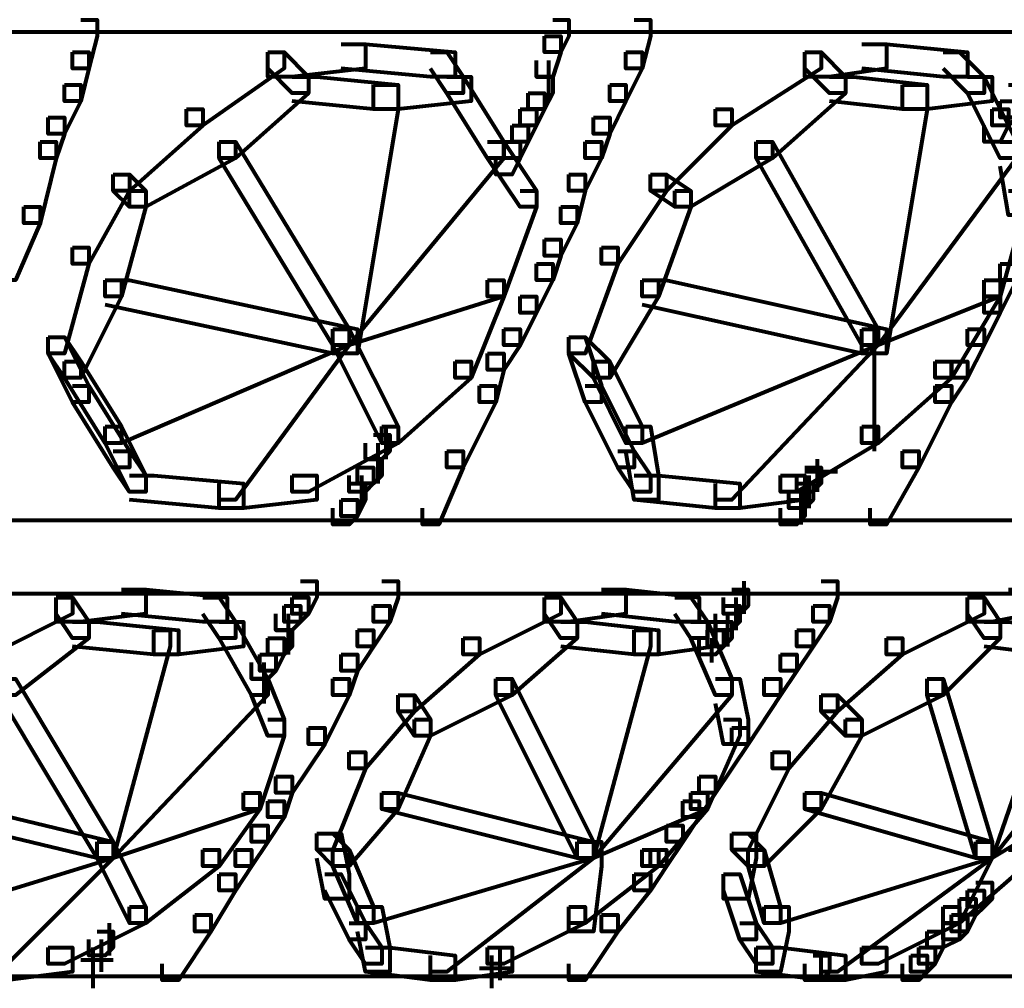
# Model space of a CAD drawing. Units: inches. Extents: x -3.6 to 15.4, y -12.2 to 20.8.
# Drawn here: x 9.9 to 11.7, y -7.9 to -6.1 of the extents above; entities that cross this region are included whole.
import ezdxf

# ---------------------------------------------------------------- set-up
doc = ezdxf.new("R2010")
doc.units = ezdxf.units.IN
doc.header["$MEASUREMENT"] = 0
doc.layers.add('Layer 1', color=7, linetype='Continuous')

# ---------------------------------------------------------------- blocks, each defined once
blk = doc.blocks.new('block 3')
at = {"layer": 'Layer 1', "color": 7, "lineweight": 80, "true_color": 0xffffff}
for points in [[(10.0315, -6.1101), (10.0607, -6.1101), (10.0607, -6.1396), (10.0461, -6.198), (10.0168, -6.198), (10.0168, -6.1686)], [(10.8798, -6.1101), (10.9091, -6.1101), (10.9091, -6.1396), (10.8944, -6.1686), (10.8651, -6.1686), (10.8651, -6.1396)], [(11.0261, -6.1101), (11.0554, -6.1101), (11.0554, -6.1396), (11.0407, -6.198), (11.0115, -6.198), (11.0115, -6.1686)], [(5.8775, -6.1321), (13.9368, -6.1321)], [(10.8651, -6.1396), (10.8944, -6.1396), (10.8944, -6.1686), (10.8798, -6.2126), (10.8506, -6.2126), (10.8506, -6.1834)], [(10.4995, -6.154), (10.5434, -6.154), (10.5434, -6.198), (10.4117, -6.2126), (10.3679, -6.2126), (10.3679, -6.1686)], [(10.4995, -6.154), (10.5434, -6.154), (10.7043, -6.1686), (10.7043, -6.2126), (10.6603, -6.2126), (10.4995, -6.198)], [(11.4356, -6.154), (11.4796, -6.154), (11.4796, -6.198), (11.3771, -6.2126), (11.3333, -6.2126), (11.3333, -6.1686)], [(11.4356, -6.154), (11.4796, -6.154), (11.6257, -6.1686), (11.6257, -6.2126), (11.5819, -6.2126), (11.4356, -6.198)], [(10.0168, -6.1686), (10.0461, -6.1686), (10.0461, -6.198), (10.0315, -6.2565), (10.0022, -6.2565), (10.0022, -6.2272)], [(10.3679, -6.1686), (10.397, -6.1686), (10.397, -6.198), (10.2509, -6.3003), (10.2215, -6.3003), (10.2215, -6.2712)], [(10.3679, -6.1686), (10.397, -6.1686), (10.4409, -6.2126), (10.4409, -6.2419), (10.4117, -6.2419), (10.3679, -6.198)], [(10.6603, -6.1686), (10.6897, -6.1686), (10.7189, -6.2126), (10.7189, -6.2419), (10.6897, -6.2419), (10.6603, -6.198)], [(11.0115, -6.1686), (11.0407, -6.1686), (11.0407, -6.198), (11.0115, -6.2565), (10.9823, -6.2565), (10.9823, -6.2272)], [(11.3333, -6.1686), (11.3625, -6.1686), (11.3625, -6.198), (11.2016, -6.3003), (11.1724, -6.3003), (11.1724, -6.2712)], [(11.3333, -6.1686), (11.3625, -6.1686), (11.4064, -6.2126), (11.4064, -6.2419), (11.3771, -6.2419), (11.3333, -6.198)], [(11.5819, -6.1686), (11.6111, -6.1686), (11.6551, -6.2126), (11.6551, -6.2419), (11.6257, -6.2419), (11.5819, -6.198)], [(10.8725, -6.1834), (10.8725, -6.2565)], [(10.0022, -6.2272), (10.0315, -6.2272), (10.0315, -6.2565), (10.0022, -6.315), (9.9729, -6.315), (9.9729, -6.2857)], [(10.4117, -6.2126), (10.4409, -6.2126), (10.4409, -6.2419), (10.3094, -6.3588), (10.2801, -6.3588), (10.2801, -6.3297)], [(10.4117, -6.2126), (10.4557, -6.2126), (10.6018, -6.2272), (10.6018, -6.2712), (10.558, -6.2712), (10.4117, -6.2565)], [(10.558, -6.2272), (10.6018, -6.2272), (10.6018, -6.2712), (10.5288, -6.7099), (10.4849, -6.7099), (10.4849, -6.6661)], [(10.6897, -6.2126), (10.7335, -6.2126), (10.7335, -6.2565), (10.6018, -6.2712), (10.558, -6.2712), (10.558, -6.2272)], [(10.6897, -6.2126), (10.7189, -6.2126), (10.7921, -6.3297), (10.7921, -6.3588), (10.7628, -6.3588), (10.6897, -6.2419)], [(10.8506, -6.2126), (10.8798, -6.2126), (10.8798, -6.2419), (10.8651, -6.2712), (10.836, -6.2712), (10.836, -6.2419)], [(10.9823, -6.2272), (11.0115, -6.2272), (11.0115, -6.2565), (10.9823, -6.315), (10.953, -6.315), (10.953, -6.2857)], [(11.3771, -6.2126), (11.4064, -6.2126), (11.4064, -6.2419), (11.2748, -6.3588), (11.2455, -6.3588), (11.2455, -6.3297)], [(11.3771, -6.2126), (11.4211, -6.2126), (11.5527, -6.2272), (11.5527, -6.2712), (11.5088, -6.2712), (11.3771, -6.2565)], [(11.5088, -6.2272), (11.5527, -6.2272), (11.5527, -6.2712), (11.4796, -6.7099), (11.4356, -6.7099), (11.4356, -6.6661)], [(11.6257, -6.2126), (11.6697, -6.2126), (11.6697, -6.2565), (11.5527, -6.2712), (11.5088, -6.2712), (11.5088, -6.2272)], [(11.6257, -6.2126), (11.6551, -6.2126), (11.7136, -6.3297), (11.7136, -6.3588), (11.6842, -6.3588), (11.6257, -6.2419)], [(11.6989, -6.2272), (11.7282, -6.2272), (11.7282, -6.2565), (11.7136, -6.2857), (11.6842, -6.2857), (11.6842, -6.2565)], [(10.836, -6.2419), (10.8651, -6.2419), (10.8651, -6.2712), (10.8506, -6.3003), (10.8213, -6.3003), (10.8213, -6.2712)], [(11.6842, -6.2565), (11.7136, -6.2565), (11.7136, -6.2857), (11.6989, -6.3003), (11.6697, -6.3003), (11.6697, -6.2712)], [(10.2215, -6.2712), (10.2509, -6.2712), (10.2509, -6.3003), (10.1192, -6.4175), (10.09, -6.4175), (10.09, -6.3881)], [(10.8213, -6.2712), (10.8506, -6.2712), (10.8506, -6.3003), (10.836, -6.3297), (10.8067, -6.3297), (10.8067, -6.3003)], [(11.1724, -6.2712), (11.2016, -6.2712), (11.2016, -6.3003), (11.0845, -6.4175), (11.0554, -6.4175), (11.0554, -6.3881)], [(11.6697, -6.2712), (11.6989, -6.2712), (11.6989, -6.3003), (11.6842, -6.3297), (11.6551, -6.3297), (11.6551, -6.3003)], [(9.9729, -6.2857), (10.0022, -6.2857), (10.0022, -6.315), (9.9875, -6.3588), (9.9583, -6.3588), (9.9583, -6.3297)], [(10.8067, -6.3003), (10.836, -6.3003), (10.836, -6.3297), (10.8213, -6.3588), (10.7921, -6.3588), (10.7921, -6.3297)], [(10.953, -6.2857), (10.9823, -6.2857), (10.9823, -6.315), (10.9676, -6.3588), (10.9383, -6.3588), (10.9383, -6.3297)], [(9.9583, -6.3297), (9.9875, -6.3297), (9.9875, -6.3588), (9.9583, -6.4759), (9.9291, -6.4759), (9.9291, -6.4466)], [(10.2801, -6.3297), (10.3094, -6.3297), (10.3094, -6.3588), (10.1484, -6.4466), (10.1192, -6.4466), (10.1192, -6.4175)], [(10.2801, -6.3297), (10.3094, -6.3297), (10.5141, -6.6661), (10.5141, -6.6952), (10.4849, -6.6952), (10.2801, -6.3588)], [(10.7628, -6.3297), (10.7921, -6.3297), (10.7921, -6.3588), (10.5141, -6.6952), (10.4849, -6.6952), (10.4849, -6.6661)], [(10.7628, -6.3297), (10.7921, -6.3297), (10.8506, -6.4175), (10.8506, -6.4466), (10.8213, -6.4466), (10.7628, -6.3588)], [(10.7921, -6.3297), (10.8213, -6.3297), (10.8213, -6.3588), (10.8067, -6.3881), (10.7774, -6.3881), (10.7774, -6.3588)], [(10.9383, -6.3297), (10.9676, -6.3297), (10.9676, -6.3588), (10.9383, -6.4175), (10.9091, -6.4175), (10.9091, -6.3881)], [(11.2455, -6.3297), (11.2748, -6.3297), (11.2748, -6.3588), (11.1284, -6.4466), (11.0992, -6.4466), (11.0992, -6.4175)], [(11.2455, -6.3297), (11.2748, -6.3297), (11.4648, -6.6661), (11.4648, -6.6952), (11.4356, -6.6952), (11.2455, -6.3588)], [(11.6842, -6.3297), (11.7136, -6.3297), (11.7136, -6.3588), (11.4648, -6.6952), (11.4356, -6.6952), (11.4356, -6.6661)], [(11.6842, -6.3297), (11.7282, -6.3297), (11.7427, -6.4175), (11.7427, -6.4613), (11.6989, -6.4613), (11.6842, -6.3735)], [(10.09, -6.3881), (10.1192, -6.3881), (10.1192, -6.4175), (10.0461, -6.549), (10.0168, -6.549), (10.0168, -6.5198)], [(10.09, -6.3881), (10.1192, -6.3881), (10.1484, -6.4175), (10.1484, -6.4466), (10.1192, -6.4466), (10.09, -6.4175)], [(10.9091, -6.3881), (10.9383, -6.3881), (10.9383, -6.4175), (10.9236, -6.4759), (10.8944, -6.4759), (10.8944, -6.4466)], [(11.0554, -6.3881), (11.0845, -6.3881), (11.0845, -6.4175), (10.9968, -6.549), (10.9676, -6.549), (10.9676, -6.5198)], [(11.0554, -6.3881), (11.0845, -6.3881), (11.1284, -6.4175), (11.1284, -6.4466), (11.0992, -6.4466), (11.0554, -6.4175)], [(10.1192, -6.4175), (10.1484, -6.4175), (10.1484, -6.4466), (10.1045, -6.6075), (10.0754, -6.6075), (10.0754, -6.5781)], [(10.8213, -6.4175), (10.8506, -6.4175), (10.8506, -6.4466), (10.7921, -6.6075), (10.7628, -6.6075), (10.7628, -6.5781)], [(11.0992, -6.4175), (11.1284, -6.4175), (11.1284, -6.4466), (11.0699, -6.6075), (11.0407, -6.6075), (11.0407, -6.5781)], [(11.6989, -6.4175), (11.7282, -6.4175), (11.7282, -6.4466), (11.6842, -6.6075), (11.6551, -6.6075), (11.6551, -6.5781)], [(9.9291, -6.4466), (9.9583, -6.4466), (9.9583, -6.4759), (9.9144, -6.5781), (9.8851, -6.5781), (9.8851, -6.549)], [(10.8944, -6.4466), (10.9236, -6.4466), (10.9236, -6.4759), (10.8944, -6.5344), (10.8651, -6.5344), (10.8651, -6.5053)], [(10.8651, -6.5053), (10.8944, -6.5053), (10.8944, -6.5344), (10.8798, -6.5781), (10.8506, -6.5781), (10.8506, -6.549)], [(11.7136, -6.5053), (11.7427, -6.5053), (11.7427, -6.5344), (11.7136, -6.5781), (11.6842, -6.5781), (11.6842, -6.549)], [(10.0168, -6.5198), (10.0461, -6.5198), (10.0461, -6.549), (10.0022, -6.7099), (9.9729, -6.7099), (9.9729, -6.6807)], [(10.9676, -6.5198), (10.9968, -6.5198), (10.9968, -6.549), (10.9383, -6.7099), (10.9091, -6.7099), (10.9091, -6.6807)], [(10.8506, -6.549), (10.8798, -6.549), (10.8798, -6.5781), (10.8506, -6.6367), (10.8213, -6.6367), (10.8213, -6.6075)], [(11.6842, -6.549), (11.7136, -6.549), (11.7136, -6.5781), (11.6842, -6.6367), (11.6551, -6.6367), (11.6551, -6.6075)], [(10.0754, -6.5781), (10.1045, -6.5781), (10.1045, -6.6075), (10.0315, -6.7538), (10.0022, -6.7538), (10.0022, -6.7246)], [(10.0754, -6.5781), (10.1192, -6.5781), (10.5288, -6.6661), (10.5288, -6.7099), (10.4849, -6.7099), (10.0754, -6.6223)], [(10.7628, -6.5781), (10.7921, -6.5781), (10.7921, -6.6075), (10.5141, -6.6952), (10.4849, -6.6952), (10.4849, -6.6661)], [(10.7628, -6.5781), (10.7921, -6.5781), (10.7921, -6.6075), (10.7335, -6.7538), (10.7043, -6.7538), (10.7043, -6.7246)], [(11.0407, -6.5781), (11.0699, -6.5781), (11.0699, -6.6075), (10.9823, -6.7538), (10.953, -6.7538), (10.953, -6.7246)], [(11.0407, -6.5781), (11.0845, -6.5781), (11.4796, -6.6661), (11.4796, -6.7099), (11.4356, -6.7099), (11.0407, -6.6223)], [(11.6551, -6.5781), (11.6842, -6.5781), (11.6842, -6.6075), (11.4648, -6.6952), (11.4356, -6.6952), (11.4356, -6.6661)], [(11.6551, -6.5781), (11.6842, -6.5781), (11.6842, -6.6075), (11.5965, -6.7538), (11.5672, -6.7538), (11.5672, -6.7246)], [(10.8213, -6.6075), (10.8506, -6.6075), (10.8506, -6.6367), (10.8213, -6.6952), (10.7921, -6.6952), (10.7921, -6.6661)], [(11.6551, -6.6075), (11.6842, -6.6075), (11.6842, -6.6367), (11.6551, -6.6952), (11.6257, -6.6952), (11.6257, -6.6661)], [(10.4849, -6.6661), (10.5141, -6.6661), (10.5141, -6.6952), (10.1045, -6.8709), (10.0754, -6.8709), (10.0754, -6.8415)], [(10.4849, -6.6661), (10.5141, -6.6661), (10.5141, -6.6952), (10.3094, -6.9732), (10.2801, -6.9732), (10.2801, -6.9439)], [(10.4849, -6.6661), (10.5141, -6.6661), (10.6018, -6.8415), (10.6018, -6.8709), (10.5727, -6.8709), (10.4849, -6.6952)], [(10.7921, -6.6661), (10.8213, -6.6661), (10.8213, -6.6952), (10.7921, -6.7392), (10.7628, -6.7392), (10.7628, -6.7099)], [(11.4356, -6.6661), (11.4648, -6.6661), (11.4648, -6.6952), (11.0407, -6.8709), (11.0115, -6.8709), (11.0115, -6.8415)], [(11.4356, -6.6661), (11.4648, -6.6661), (11.4648, -6.6952), (11.2016, -6.9732), (11.1724, -6.9732), (11.1724, -6.9439)], [(11.4576, -6.666), (11.4576, -6.8853)], [(11.6257, -6.6661), (11.6551, -6.6661), (11.6551, -6.6952), (11.6257, -6.7538), (11.5965, -6.7538), (11.5965, -6.7246)], [(9.9729, -6.6807), (10.0022, -6.6807), (10.0461, -6.7684), (10.0461, -6.7977), (10.0168, -6.7977), (9.9729, -6.7099)], [(9.9729, -6.6807), (10.0022, -6.6807), (10.0315, -6.7246), (10.0315, -6.7538), (10.0022, -6.7538), (9.9729, -6.7099)], [(10.9091, -6.6807), (10.9383, -6.6807), (10.9676, -6.7684), (10.9676, -6.7977), (10.9383, -6.7977), (10.9091, -6.7099)], [(10.9091, -6.6807), (10.9383, -6.6807), (10.9823, -6.7246), (10.9823, -6.7538), (10.953, -6.7538), (10.9091, -6.7099)], [(10.0022, -6.7246), (10.0315, -6.7246), (10.1045, -6.8415), (10.1045, -6.8709), (10.0754, -6.8709), (10.0022, -6.7538)], [(10.7043, -6.7246), (10.7335, -6.7246), (10.7335, -6.7538), (10.6018, -6.8709), (10.5727, -6.8709), (10.5727, -6.8415)], [(10.7628, -6.7099), (10.7921, -6.7099), (10.7921, -6.7392), (10.7774, -6.7977), (10.7481, -6.7977), (10.7481, -6.7684)], [(10.953, -6.7246), (10.9823, -6.7246), (11.0407, -6.8415), (11.0407, -6.8709), (11.0115, -6.8709), (10.953, -6.7538)], [(11.5672, -6.7246), (11.5965, -6.7246), (11.5965, -6.7538), (11.4648, -6.8709), (11.4356, -6.8709), (11.4356, -6.8415)], [(11.5965, -6.7246), (11.6257, -6.7246), (11.6257, -6.7538), (11.5965, -6.7977), (11.5672, -6.7977), (11.5672, -6.7684)], [(10.0168, -6.7684), (10.0461, -6.7684), (10.1192, -6.8853), (10.1192, -6.9147), (10.09, -6.9147), (10.0168, -6.7977)], [(10.7481, -6.7684), (10.7774, -6.7684), (10.7774, -6.7977), (10.7189, -6.9147), (10.6897, -6.9147), (10.6897, -6.8853)], [(10.9383, -6.7684), (10.9676, -6.7684), (11.0261, -6.8853), (11.0261, -6.9147), (10.9968, -6.9147), (10.9383, -6.7977)], [(11.5672, -6.7684), (11.5965, -6.7684), (11.5965, -6.7977), (11.538, -6.9147), (11.5088, -6.9147), (11.5088, -6.8853)], [(10.0754, -6.8415), (10.1045, -6.8415), (10.1484, -6.9293), (10.1484, -6.9586), (10.1192, -6.9586), (10.0754, -6.8709)], [(10.5727, -6.8415), (10.6018, -6.8415), (10.6018, -6.8709), (10.4409, -6.9586), (10.4117, -6.9586), (10.4117, -6.9293)], [(10.5799, -6.8415), (10.5799, -6.9001)], [(11.0115, -6.8415), (11.0554, -6.8415), (11.0699, -6.9293), (11.0699, -6.9732), (11.0261, -6.9732), (11.0115, -6.8853)], [(11.4356, -6.8415), (11.4648, -6.8415), (11.4648, -6.8709), (11.3186, -6.9586), (11.2893, -6.9586), (11.2893, -6.9293)], [(10.558, -6.8562), (10.5873, -6.8562), (10.5873, -6.8853), (10.5727, -6.9001), (10.5434, -6.9001), (10.5434, -6.8709)], [(10.5654, -6.8709), (10.5654, -6.9439)], [(10.09, -6.8853), (10.1192, -6.8853), (10.1484, -6.9293), (10.1484, -6.9586), (10.1192, -6.9586), (10.09, -6.9147)], [(10.5434, -6.9001), (10.5727, -6.9001), (10.5727, -6.9293), (10.558, -6.9439), (10.5288, -6.9439), (10.5288, -6.9147)], [(10.6897, -6.8853), (10.7189, -6.8853), (10.7189, -6.9147), (10.6751, -7.0171), (10.6458, -7.0171), (10.6458, -6.9878)], [(10.9968, -6.8853), (11.0261, -6.8853), (11.0554, -6.9293), (11.0554, -6.9586), (11.0261, -6.9586), (10.9968, -6.9147)], [(11.3551, -6.9001), (11.3551, -6.9586)], [(11.5088, -6.8853), (11.538, -6.8853), (11.538, -6.9147), (11.4796, -7.0171), (11.4503, -7.0171), (11.4503, -6.9878)], [(10.5288, -6.9147), (10.558, -6.9147), (10.558, -6.9439), (10.5434, -6.9586), (10.5141, -6.9586), (10.5141, -6.9293)], [(11.3333, -6.9147), (11.3625, -6.9147), (11.3625, -6.9439), (11.3478, -6.9586), (11.3186, -6.9586), (11.3186, -6.9293)], [(10.1192, -6.9293), (10.163, -6.9293), (10.324, -6.9439), (10.324, -6.9878), (10.2801, -6.9878), (10.1192, -6.9732)], [(10.4117, -6.9293), (10.4557, -6.9293), (10.4557, -6.9732), (10.324, -6.9878), (10.2801, -6.9878), (10.2801, -6.9439)], [(10.5361, -6.9293), (10.5361, -6.9878)], [(11.0261, -6.9293), (11.0699, -6.9293), (11.2163, -6.9439), (11.2163, -6.9878), (11.1724, -6.9878), (11.0261, -6.9732)], [(11.2893, -6.9293), (11.3333, -6.9293), (11.3333, -6.9732), (11.2163, -6.9878), (11.1724, -6.9878), (11.1724, -6.9439)], [(11.3333, -6.922), (11.3918, -6.922)], [(11.3405, -6.9293), (11.3405, -6.9878)], [(10.5141, -6.9439), (10.5434, -6.9439), (10.5434, -6.9732), (10.5288, -7.0024), (10.4995, -7.0024), (10.4995, -6.9732)], [(11.3186, -6.9439), (11.3478, -6.9439), (11.3478, -6.9732), (11.3333, -6.9878), (11.304, -6.9878), (11.304, -6.9586)], [(11.326, -6.9586), (11.326, -7.0171)], [(11.326, -6.9586), (11.326, -7.0024)], [(10.4995, -6.9732), (10.5288, -6.9732), (10.5288, -7.0024), (10.5141, -7.0171), (10.4849, -7.0171), (10.4849, -6.9878)], [(11.304, -6.9732), (11.3333, -6.9732), (11.3333, -7.0024), (11.3186, -7.0171), (11.2893, -7.0171), (11.2893, -6.9878)], [(5.8775, -7.0098), (13.2639, -7.0098)], [(10.4264, -7.1194), (10.4557, -7.1194), (10.4557, -7.1488), (10.4409, -7.178), (10.4117, -7.178), (10.4117, -7.1488)], [(10.5727, -7.1194), (10.6018, -7.1194), (10.6018, -7.1488), (10.5873, -7.1925), (10.558, -7.1925), (10.558, -7.1634)], [(11.2236, -7.1194), (11.2236, -7.178)], [(11.3625, -7.1194), (11.3918, -7.1194), (11.3918, -7.1488), (11.3771, -7.1925), (11.3478, -7.1925), (11.3478, -7.1634)], [(5.8775, -7.1415), (13.2639, -7.1415)], [(9.9875, -7.1488), (10.0168, -7.1488), (10.0168, -7.178), (9.8706, -7.2511), (9.8414, -7.2511), (9.8414, -7.2219)], [(10.1045, -7.1341), (10.1484, -7.1341), (10.1484, -7.178), (10.0315, -7.1925), (9.9875, -7.1925), (9.9875, -7.1488)], [(9.9875, -7.1488), (10.0168, -7.1488), (10.0461, -7.1925), (10.0461, -7.2219), (10.0168, -7.2219), (9.9875, -7.178)], [(10.1045, -7.1341), (10.1484, -7.1341), (10.2948, -7.1488), (10.2948, -7.1925), (10.2509, -7.1925), (10.1045, -7.178)], [(10.2509, -7.1488), (10.2801, -7.1488), (10.3094, -7.1925), (10.3094, -7.2219), (10.2801, -7.2219), (10.2509, -7.178)], [(10.4117, -7.1488), (10.4409, -7.1488), (10.4409, -7.178), (10.4264, -7.1925), (10.397, -7.1925), (10.397, -7.1634)], [(10.8651, -7.1488), (10.8944, -7.1488), (10.8944, -7.178), (10.7481, -7.2511), (10.7189, -7.2511), (10.7189, -7.2219)], [(10.9676, -7.1341), (11.0115, -7.1341), (11.0115, -7.178), (10.9091, -7.1925), (10.8651, -7.1925), (10.8651, -7.1488)], [(10.8651, -7.1488), (10.8944, -7.1488), (10.9236, -7.1925), (10.9236, -7.2219), (10.8944, -7.2219), (10.8651, -7.178)], [(10.9676, -7.1341), (11.0115, -7.1341), (11.1431, -7.1488), (11.1431, -7.1925), (11.0992, -7.1925), (10.9676, -7.178)], [(11.0992, -7.1488), (11.1284, -7.1488), (11.1578, -7.1925), (11.1578, -7.2219), (11.1284, -7.2219), (11.0992, -7.178)], [(11.2016, -7.1341), (11.2309, -7.1341), (11.2309, -7.1634), (11.2163, -7.178), (11.187, -7.178), (11.187, -7.1488)], [(11.209, -7.1488), (11.209, -7.2072)], [(11.6257, -7.1488), (11.6551, -7.1488), (11.6551, -7.178), (11.5088, -7.2511), (11.4796, -7.2511), (11.4796, -7.2219)], [(11.6989, -7.1341), (11.7427, -7.1341), (11.7427, -7.178), (11.6697, -7.1925), (11.6257, -7.1925), (11.6257, -7.1488)], [(11.6257, -7.1488), (11.6551, -7.1488), (11.6842, -7.1925), (11.6842, -7.2219), (11.6551, -7.2219), (11.6257, -7.178)], [(10.397, -7.1634), (10.4264, -7.1634), (10.4264, -7.1925), (10.4117, -7.2072), (10.3824, -7.2072), (10.3824, -7.178)], [(10.558, -7.1634), (10.5873, -7.1634), (10.5873, -7.1925), (10.558, -7.2365), (10.5288, -7.2365), (10.5288, -7.2072)], [(11.187, -7.1634), (11.2163, -7.1634), (11.2163, -7.1925), (11.2016, -7.2072), (11.1724, -7.2072), (11.1724, -7.178)], [(11.3478, -7.1634), (11.3771, -7.1634), (11.3771, -7.1925), (11.3478, -7.2365), (11.3186, -7.2365), (11.3186, -7.2072)], [(10.4045, -7.178), (10.4045, -7.2511)], [(11.1943, -7.178), (11.1943, -7.2365)], [(10.0168, -7.1925), (10.0461, -7.1925), (10.0461, -7.2219), (9.9144, -7.3242), (9.8851, -7.3242), (9.8851, -7.2949)], [(10.0168, -7.1925), (10.0607, -7.1925), (10.207, -7.2072), (10.207, -7.2511), (10.163, -7.2511), (10.0168, -7.2365)], [(10.2801, -7.1925), (10.324, -7.1925), (10.324, -7.2365), (10.207, -7.2511), (10.163, -7.2511), (10.163, -7.2072)], [(10.2801, -7.1925), (10.3094, -7.1925), (10.3679, -7.2949), (10.3679, -7.3242), (10.3385, -7.3242), (10.2801, -7.2219)], [(10.8944, -7.1925), (10.9236, -7.1925), (10.9236, -7.2219), (10.8067, -7.3242), (10.7774, -7.3242), (10.7774, -7.2949)], [(10.8944, -7.1925), (10.9383, -7.1925), (11.0699, -7.2072), (11.0699, -7.2511), (11.0261, -7.2511), (10.8944, -7.2365)], [(11.1284, -7.1925), (11.1724, -7.1925), (11.1724, -7.2365), (11.0699, -7.2511), (11.0261, -7.2511), (11.0261, -7.2072)], [(11.1284, -7.1925), (11.1578, -7.1925), (11.2016, -7.2949), (11.2016, -7.3242), (11.1724, -7.3242), (11.1284, -7.2219)], [(11.1724, -7.1925), (11.2016, -7.1925), (11.2016, -7.2219), (11.187, -7.2365), (11.1578, -7.2365), (11.1578, -7.2072)], [(11.6551, -7.1925), (11.6842, -7.1925), (11.6842, -7.2219), (11.5819, -7.3242), (11.5527, -7.3242), (11.5527, -7.2949)], [(11.6551, -7.1925), (11.6989, -7.1925), (11.816, -7.2072), (11.816, -7.2511), (11.7721, -7.2511), (11.6551, -7.2365)], [(10.163, -7.2072), (10.1924, -7.2072), (10.1924, -7.2365), (10.09, -7.6169), (10.0607, -7.6169), (10.0607, -7.5874)], [(10.3824, -7.2072), (10.4117, -7.2072), (10.4117, -7.2365), (10.397, -7.2511), (10.3679, -7.2511), (10.3679, -7.2219)], [(10.5288, -7.2072), (10.558, -7.2072), (10.558, -7.2365), (10.5288, -7.2803), (10.4995, -7.2803), (10.4995, -7.2511)], [(11.0261, -7.2072), (11.0554, -7.2072), (11.0554, -7.2365), (10.953, -7.6169), (10.9236, -7.6169), (10.9236, -7.5874)], [(11.1578, -7.2072), (11.187, -7.2072), (11.187, -7.2365), (11.1724, -7.2511), (11.1431, -7.2511), (11.1431, -7.2219)], [(11.3186, -7.2072), (11.3478, -7.2072), (11.3478, -7.2365), (11.3186, -7.2803), (11.2893, -7.2803), (11.2893, -7.2511)], [(11.7721, -7.2072), (11.8012, -7.2072), (11.8012, -7.2365), (11.6697, -7.6169), (11.6403, -7.6169), (11.6403, -7.5874)], [(10.3679, -7.2219), (10.397, -7.2219), (10.397, -7.2511), (10.3824, -7.2803), (10.3531, -7.2803), (10.3531, -7.2511)], [(10.7189, -7.2219), (10.7481, -7.2219), (10.7481, -7.2511), (10.6312, -7.3534), (10.6018, -7.3534), (10.6018, -7.3242)], [(11.165, -7.2219), (11.165, -7.2656)], [(11.4796, -7.2219), (11.5088, -7.2219), (11.5088, -7.2511), (11.3918, -7.3534), (11.3625, -7.3534), (11.3625, -7.3242)], [(10.3531, -7.2511), (10.3824, -7.2511), (10.3824, -7.2803), (10.3679, -7.2949), (10.3385, -7.2949), (10.3385, -7.2656)], [(10.4995, -7.2511), (10.5288, -7.2511), (10.5288, -7.2803), (10.5141, -7.3242), (10.4849, -7.3242), (10.4849, -7.2949)], [(11.2893, -7.2511), (11.3186, -7.2511), (11.3186, -7.2803), (11.2893, -7.3242), (11.2601, -7.3242), (11.2601, -7.2949)], [(10.3606, -7.2656), (10.3606, -7.3388)], [(9.8851, -7.2949), (9.9144, -7.2949), (10.09, -7.5874), (10.09, -7.6169), (10.0607, -7.6169), (9.8851, -7.3242)], [(10.3385, -7.2949), (10.3679, -7.2949), (10.3679, -7.3242), (10.09, -7.6169), (10.0607, -7.6169), (10.0607, -7.5874)], [(10.3385, -7.2949), (10.3679, -7.2949), (10.397, -7.368), (10.397, -7.3974), (10.3679, -7.3974), (10.3385, -7.3242)], [(10.4849, -7.2949), (10.5141, -7.2949), (10.5141, -7.3242), (10.4703, -7.4119), (10.4409, -7.4119), (10.4409, -7.3828)], [(10.7774, -7.2949), (10.8067, -7.2949), (10.8067, -7.3242), (10.6603, -7.3974), (10.6312, -7.3974), (10.6312, -7.368)], [(10.7774, -7.2949), (10.8067, -7.2949), (10.953, -7.5874), (10.953, -7.6169), (10.9236, -7.6169), (10.7774, -7.3242)], [(11.1724, -7.2949), (11.2016, -7.2949), (11.2016, -7.3242), (10.953, -7.6169), (10.9236, -7.6169), (10.9236, -7.5874)], [(11.1724, -7.2949), (11.2163, -7.2949), (11.2309, -7.368), (11.2309, -7.4119), (11.187, -7.4119), (11.1724, -7.3388)], [(11.2601, -7.2949), (11.2893, -7.2949), (11.2893, -7.3242), (11.2309, -7.4119), (11.2016, -7.4119), (11.2016, -7.3828)], [(11.5527, -7.2949), (11.5819, -7.2949), (11.5819, -7.3242), (11.4356, -7.3974), (11.4064, -7.3974), (11.4064, -7.368)], [(11.5527, -7.2949), (11.5819, -7.2949), (11.6697, -7.5874), (11.6697, -7.6169), (11.6403, -7.6169), (11.5527, -7.3242)], [(11.8743, -7.2949), (11.9037, -7.2949), (11.9037, -7.3242), (11.6697, -7.6169), (11.6403, -7.6169), (11.6403, -7.5874)], [(10.6018, -7.3242), (10.6312, -7.3242), (10.6312, -7.3534), (10.5434, -7.4559), (10.5141, -7.4559), (10.5141, -7.4266)], [(10.6018, -7.3242), (10.6312, -7.3242), (10.6603, -7.368), (10.6603, -7.3974), (10.6312, -7.3974), (10.6018, -7.3534)], [(11.3625, -7.3242), (11.3918, -7.3242), (11.3918, -7.3534), (11.304, -7.4559), (11.2748, -7.4559), (11.2748, -7.4266)], [(11.3625, -7.3242), (11.3918, -7.3242), (11.4356, -7.368), (11.4356, -7.3974), (11.4064, -7.3974), (11.3625, -7.3534)], [(10.3679, -7.368), (10.397, -7.368), (10.397, -7.3974), (10.3531, -7.529), (10.324, -7.529), (10.324, -7.4998)], [(10.6312, -7.368), (10.6603, -7.368), (10.6603, -7.3974), (10.6018, -7.529), (10.5727, -7.529), (10.5727, -7.4998)], [(11.187, -7.368), (11.2163, -7.368), (11.2163, -7.3974), (11.1578, -7.529), (11.1284, -7.529), (11.1284, -7.4998)], [(11.4064, -7.368), (11.4356, -7.368), (11.4356, -7.3974), (11.3625, -7.529), (11.3333, -7.529), (11.3333, -7.4998)], [(10.4409, -7.3828), (10.4703, -7.3828), (10.4703, -7.4119), (10.4117, -7.4998), (10.3824, -7.4998), (10.3824, -7.4705)], [(11.2016, -7.3828), (11.2309, -7.3828), (11.2309, -7.4119), (11.1724, -7.4998), (11.1431, -7.4998), (11.1431, -7.4705)], [(10.5141, -7.4266), (10.5434, -7.4266), (10.5434, -7.4559), (10.4849, -7.6021), (10.4557, -7.6021), (10.4557, -7.5729)], [(11.2748, -7.4266), (11.304, -7.4266), (11.304, -7.4559), (11.2309, -7.6021), (11.2016, -7.6021), (11.2016, -7.5729)], [(10.3824, -7.4705), (10.4117, -7.4705), (10.4117, -7.4998), (10.397, -7.5436), (10.3679, -7.5436), (10.3679, -7.5144)], [(11.1431, -7.4705), (11.1724, -7.4705), (11.1724, -7.4998), (11.1431, -7.5436), (11.1138, -7.5436), (11.1138, -7.5144)], [(9.695, -7.4998), (9.7243, -7.4998), (10.09, -7.5874), (10.09, -7.6169), (10.0607, -7.6169), (9.695, -7.529)], [(10.324, -7.4998), (10.3531, -7.4998), (10.3531, -7.529), (10.09, -7.6169), (10.0607, -7.6169), (10.0607, -7.5874)], [(10.324, -7.4998), (10.3531, -7.4998), (10.3531, -7.529), (10.2801, -7.6315), (10.2509, -7.6315), (10.2509, -7.6021)], [(10.5727, -7.4998), (10.6018, -7.4998), (10.6018, -7.529), (10.5141, -7.6315), (10.4849, -7.6315), (10.4849, -7.6021)], [(10.5727, -7.4998), (10.6018, -7.4998), (10.953, -7.5874), (10.953, -7.6169), (10.9236, -7.6169), (10.5727, -7.529)], [(11.1284, -7.4998), (11.1578, -7.4998), (11.1578, -7.529), (10.953, -7.6169), (10.9236, -7.6169), (10.9236, -7.5874)], [(11.1284, -7.4998), (11.1578, -7.4998), (11.1578, -7.529), (11.0699, -7.6315), (11.0407, -7.6315), (11.0407, -7.6021)], [(11.3333, -7.4998), (11.3625, -7.4998), (11.3625, -7.529), (11.2601, -7.6315), (11.2309, -7.6315), (11.2309, -7.6021)], [(11.3333, -7.4998), (11.3625, -7.4998), (11.6697, -7.5874), (11.6697, -7.6169), (11.6403, -7.6169), (11.3333, -7.529)], [(11.7866, -7.4998), (11.816, -7.4998), (11.816, -7.529), (11.6697, -7.6169), (11.6403, -7.6169), (11.6403, -7.5874)], [(10.3679, -7.5144), (10.397, -7.5144), (10.397, -7.5436), (10.3679, -7.5874), (10.3385, -7.5874), (10.3385, -7.5583)], [(11.1138, -7.5144), (11.1431, -7.5144), (11.1431, -7.5436), (11.1138, -7.5874), (11.0845, -7.5874), (11.0845, -7.5583)], [(10.3385, -7.5583), (10.3679, -7.5583), (10.3679, -7.5874), (10.3385, -7.6315), (10.3094, -7.6315), (10.3094, -7.6021)], [(10.4557, -7.5729), (10.4995, -7.5729), (10.5141, -7.646), (10.5141, -7.69), (10.4703, -7.69), (10.4557, -7.6169)], [(10.4557, -7.5729), (10.4849, -7.5729), (10.5141, -7.6021), (10.5141, -7.6315), (10.4849, -7.6315), (10.4557, -7.6021)], [(11.0845, -7.5583), (11.1138, -7.5583), (11.1138, -7.5874), (11.0845, -7.6315), (11.0554, -7.6315), (11.0554, -7.6021)], [(11.2016, -7.5729), (11.2455, -7.5729), (11.2455, -7.6169), (11.2309, -7.69), (11.187, -7.69), (11.187, -7.646)], [(11.2016, -7.5729), (11.2309, -7.5729), (11.2601, -7.6021), (11.2601, -7.6315), (11.2309, -7.6315), (11.2016, -7.6021)], [(10.0607, -7.5874), (10.09, -7.5874), (10.09, -7.6169), (9.7097, -7.7337), (9.6804, -7.7337), (9.6804, -7.7045)], [(10.0607, -7.5874), (10.09, -7.5874), (10.09, -7.6169), (9.8851, -7.8215), (9.8559, -7.8215), (9.8559, -7.7922)], [(10.0607, -7.5874), (10.09, -7.5874), (10.1484, -7.7045), (10.1484, -7.7337), (10.1192, -7.7337), (10.0607, -7.6169)], [(10.9236, -7.5874), (10.953, -7.5874), (10.953, -7.6169), (10.558, -7.7337), (10.5288, -7.7337), (10.5288, -7.7045)], [(10.9236, -7.5874), (10.953, -7.5874), (10.953, -7.6169), (10.6897, -7.8215), (10.6603, -7.8215), (10.6603, -7.7922)], [(10.9236, -7.5874), (10.9676, -7.5874), (10.9676, -7.6315), (10.953, -7.7485), (10.9091, -7.7485), (10.9091, -7.7045)], [(11.6403, -7.5874), (11.6697, -7.5874), (11.6697, -7.6169), (11.2893, -7.7337), (11.2601, -7.7337), (11.2601, -7.7045)], [(11.6403, -7.5874), (11.6697, -7.5874), (11.6697, -7.6169), (11.3918, -7.8215), (11.3625, -7.8215), (11.3625, -7.7922)], [(11.6403, -7.5874), (11.6697, -7.5874), (11.6697, -7.6169), (11.6111, -7.7337), (11.5819, -7.7337), (11.5819, -7.7045)], [(10.2509, -7.6021), (10.2801, -7.6021), (10.2801, -7.6315), (10.1484, -7.7337), (10.1192, -7.7337), (10.1192, -7.7045)], [(10.3094, -7.6021), (10.3385, -7.6021), (10.3385, -7.6315), (10.3094, -7.6753), (10.2801, -7.6753), (10.2801, -7.646)], [(10.4849, -7.6021), (10.5141, -7.6021), (10.558, -7.7045), (10.558, -7.7337), (10.5288, -7.7337), (10.4849, -7.6315)], [(11.0407, -7.6021), (11.0699, -7.6021), (11.0699, -7.6315), (10.9383, -7.7337), (10.9091, -7.7337), (10.9091, -7.7045)], [(11.0554, -7.6021), (11.0845, -7.6021), (11.0845, -7.6315), (11.0554, -7.6753), (11.0261, -7.6753), (11.0261, -7.646)], [(11.2309, -7.6021), (11.2601, -7.6021), (11.2893, -7.7045), (11.2893, -7.7337), (11.2601, -7.7337), (11.2309, -7.6315)], [(11.6989, -7.6021), (11.7282, -7.6021), (11.7282, -7.6315), (11.6111, -7.7337), (11.5819, -7.7337), (11.5819, -7.7045)], [(10.2801, -7.646), (10.3094, -7.646), (10.3094, -7.6753), (10.2655, -7.7485), (10.2363, -7.7485), (10.2363, -7.7191)], [(10.4703, -7.646), (10.4995, -7.646), (10.5434, -7.7337), (10.5434, -7.763), (10.5141, -7.763), (10.4703, -7.6753)], [(11.0261, -7.646), (11.0554, -7.646), (11.0554, -7.6753), (10.9968, -7.7485), (10.9676, -7.7485), (10.9676, -7.7191)], [(11.187, -7.646), (11.2163, -7.646), (11.2455, -7.7337), (11.2455, -7.763), (11.2163, -7.763), (11.187, -7.6753)], [(11.6403, -7.6606), (11.6697, -7.6606), (11.6697, -7.69), (11.6551, -7.7045), (11.6257, -7.7045), (11.6257, -7.6753)], [(11.6257, -7.6753), (11.6551, -7.6753), (11.6551, -7.7045), (11.6403, -7.7191), (11.6111, -7.7191), (11.6111, -7.69)], [(11.6111, -7.69), (11.6403, -7.69), (11.6403, -7.7191), (11.6257, -7.7485), (11.5965, -7.7485), (11.5965, -7.7191)], [(10.1192, -7.7045), (10.1484, -7.7045), (10.1484, -7.7337), (10.0022, -7.8069), (9.9729, -7.8069), (9.9729, -7.7776)], [(10.5288, -7.7045), (10.5727, -7.7045), (10.5873, -7.7776), (10.5873, -7.8215), (10.5434, -7.8215), (10.5288, -7.7485)], [(10.9091, -7.7045), (10.9383, -7.7045), (10.9383, -7.7337), (10.7921, -7.8069), (10.7628, -7.8069), (10.7628, -7.7776)], [(11.2601, -7.7045), (11.304, -7.7045), (11.304, -7.7485), (11.2893, -7.8215), (11.2455, -7.8215), (11.2455, -7.7776)], [(11.5819, -7.7045), (11.6111, -7.7045), (11.6111, -7.7337), (11.4648, -7.8069), (11.4356, -7.8069), (11.4356, -7.7776)], [(10.0826, -7.7337), (10.0826, -7.7922)], [(10.2363, -7.7191), (10.2655, -7.7191), (10.2655, -7.7485), (10.207, -7.8363), (10.1777, -7.8363), (10.1777, -7.8069)], [(10.5141, -7.7337), (10.5434, -7.7337), (10.5727, -7.7776), (10.5727, -7.8069), (10.5434, -7.8069), (10.5141, -7.763)], [(10.9676, -7.7191), (10.9968, -7.7191), (10.9968, -7.7485), (10.9383, -7.8363), (10.9091, -7.8363), (10.9091, -7.8069)], [(11.2163, -7.7337), (11.2455, -7.7337), (11.2748, -7.7776), (11.2748, -7.8069), (11.2455, -7.8069), (11.2163, -7.763)], [(11.5819, -7.7337), (11.6111, -7.7337), (11.6111, -7.763), (11.5819, -7.7776), (11.5527, -7.7776), (11.5527, -7.7485)], [(11.5965, -7.7191), (11.6257, -7.7191), (11.6257, -7.7485), (11.6111, -7.763), (11.5819, -7.763), (11.5819, -7.7337)], [(10.0607, -7.7485), (10.09, -7.7485), (10.09, -7.7776), (10.0754, -7.7922), (10.0461, -7.7922), (10.0461, -7.763)], [(10.0826, -7.7485), (10.0826, -7.7922)], [(11.5527, -7.7485), (11.5819, -7.7485), (11.5819, -7.7776), (11.5672, -7.8069), (11.538, -7.8069), (11.538, -7.7776)], [(10.0679, -7.763), (10.0679, -7.8215)], [(9.9729, -7.7776), (10.0168, -7.7776), (10.0168, -7.8215), (9.8997, -7.8363), (9.8559, -7.8363), (9.8559, -7.7922)], [(10.0534, -7.7776), (10.0534, -7.8363)], [(10.5434, -7.7776), (10.5873, -7.7776), (10.7043, -7.7922), (10.7043, -7.8363), (10.6603, -7.8363), (10.5434, -7.8215)], [(10.7628, -7.7776), (10.8067, -7.7776), (10.8067, -7.8215), (10.7043, -7.8363), (10.6603, -7.8363), (10.6603, -7.7922)], [(10.7848, -7.7776), (10.7848, -7.8363)], [(11.2455, -7.7776), (11.2893, -7.7776), (11.4064, -7.7922), (11.4064, -7.8363), (11.3625, -7.8363), (11.2455, -7.8215)], [(11.4356, -7.7776), (11.4796, -7.7776), (11.4796, -7.8215), (11.4064, -7.8363), (11.3625, -7.8363), (11.3625, -7.7922)], [(11.538, -7.7776), (11.5672, -7.7776), (11.5672, -7.8069), (11.5527, -7.8215), (11.5234, -7.8215), (11.5234, -7.7922)], [(10.0315, -7.7996), (10.09, -7.7996)], [(10.0534, -7.7922), (10.0534, -7.8509)], [(10.7701, -7.7922), (10.7701, -7.8509)], [(10.7701, -7.7922), (10.7701, -7.8363)], [(10.7701, -7.7922), (10.7701, -7.8363)], [(10.7701, -7.7922), (10.7701, -7.8363)], [(11.3478, -7.7922), (11.3771, -7.7922), (11.3771, -7.8215), (11.3625, -7.8363), (11.3333, -7.8363), (11.3333, -7.8069)], [(11.5234, -7.7922), (11.5527, -7.7922), (11.5527, -7.8215), (11.538, -7.8363), (11.5088, -7.8363), (11.5088, -7.8069)], [(10.7481, -7.8144), (10.8067, -7.8144)], [(10.7701, -7.8069), (10.7701, -7.8509)], [(5.8775, -7.8288), (12.5473, -7.8288)], [(10.0168, -7.8288), (10.0754, -7.8288)], [(10.7335, -7.8288), (10.7921, -7.8288)]]:
    blk.add_lwpolyline(points, dxfattribs=at)
blk = doc.blocks.new('block 2')
at = {"layer": 'Layer 1'}
blk.add_blockref('block 3', (0, 0), dxfattribs=at)

msp = doc.modelspace()

# ---------------------------------------------------------------- block references
at = {"layer": 'Layer 1'}
msp.add_blockref('block 2', (0, 0), dxfattribs=at)

doc.saveas('drawing.dxf')
